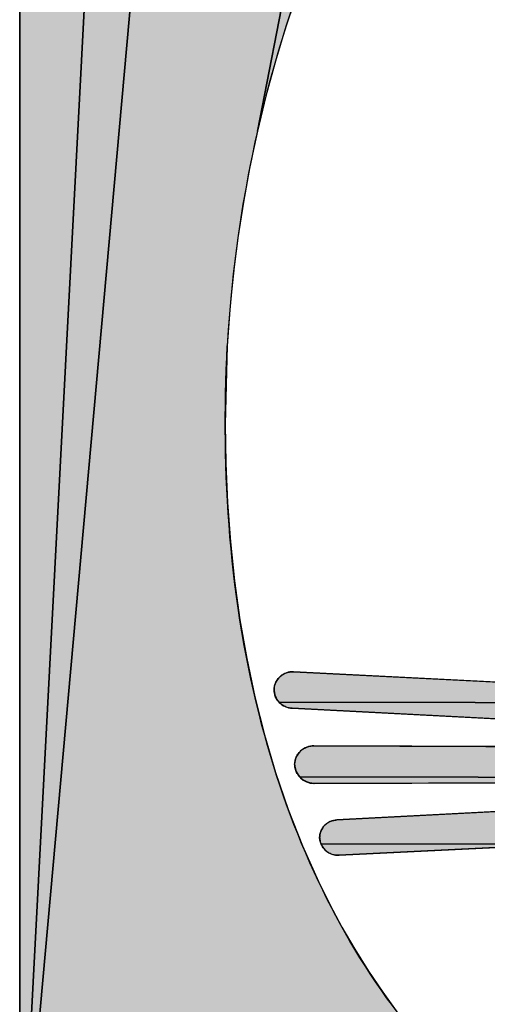
# Model space of a CAD drawing. Units: millimetres. Extents: x 6943 to 16283, y -3104 to 48725.
# Drawn here: x 8941 to 8942, y 17633 to 17634 of the extents above; entities that cross this region are included whole.
import ezdxf

# ---------------------------------------------------------------- set-up
doc = ezdxf.new("R2010")
doc.units = ezdxf.units.MM
doc.layers.add('LIVELLO_1', color=250, linetype='Continuous')

msp = doc.modelspace()

# ---------------------------------------------------------------- hatches: boundary and pattern name
at = {"layer": 'LIVELLO_1'}
for points in [[(8941.3712, 17634.8498), (8941.3661, 17634.8387), (8941.3623, 17634.827), (8941.3595, 17634.8148), (8941.3576, 17634.8022), (8941.3565, 17634.7891), (8941.2309, 17632.3975), (8941.2309, 17634.8302), (8941.2319, 17634.8492), (8941.3776, 17634.8603)], [(8941.4192, 17634.4923), (8941.2309, 17632.3975), (8941.3565, 17634.7891), (8941.356, 17634.762), (8941.3571, 17634.7338), (8941.36, 17634.7048), (8941.3646, 17634.6754), (8941.3708, 17634.6458), (8941.3786, 17634.6161), (8941.3877, 17634.5863), (8941.3977, 17634.5558), (8941.4083, 17634.5246)], [(8942.0762, 17632.4035), (8941.2309, 17632.3975), (8941.4192, 17634.4923), (8941.43, 17634.4586), (8941.4591, 17634.3943), (8941.4907, 17634.331), (8941.5247, 17634.269), (8941.561, 17634.2082), (8941.5996, 17634.1489), (8941.5231, 17633.7563), (8941.5138, 17633.7128), (8941.5058, 17633.6691), (8941.499, 17633.6251), (8941.4934, 17633.581), (8941.4891, 17633.5368), (8941.4861, 17633.4926), (8941.4835, 17633.3962), (8941.4842, 17633.3479), (8941.4863, 17633.2996), (8941.4899, 17633.2514), (8941.4949, 17633.2034), (8941.5016, 17633.1555), (8941.5099, 17633.108), (8941.5199, 17633.0608), (8941.5318, 17633.0141), (8941.5455, 17632.9678), (8941.561, 17632.9223), (8941.5786, 17632.8775), (8941.5982, 17632.8336), (8941.6122, 17632.8053), (8941.627, 17632.7775), (8941.6428, 17632.7502), (8941.6595, 17632.7234), (8941.6772, 17632.6973), (8941.6958, 17632.6718), (8941.7154, 17632.647), (8941.7359, 17632.6231), (8941.7574, 17632.5999), (8941.7797, 17632.5777), (8941.803, 17632.5563), (8941.8271, 17632.536), (8941.8521, 17632.5167), (8941.8779, 17632.4984), (8941.9044, 17632.4813), (8941.9316, 17632.4653), (8941.9594, 17632.4505), (8941.9879, 17632.4369), (8942.0169, 17632.4245), (8942.0463, 17632.4134)], [(8941.6403, 17634.0913), (8941.6216, 17634.051), (8941.604, 17634.0102), (8941.5876, 17633.9689), (8941.5723, 17633.9272), (8941.5582, 17633.885), (8941.5453, 17633.8425), (8941.5336, 17633.7995), (8941.5231, 17633.7563), (8941.5996, 17634.1489)], [(8941.5649, 17633.0915), (8941.5662, 17633.0916), (8941.5674, 17633.0916), (8941.845, 17633.0775), (8942.0476, 17633.0826), (8942.0434, 17633.0754), (8942.0393, 17633.0682), (8942.0354, 17633.0609), (8942.0317, 17633.0534), (8941.5498, 17633.054), (8941.549, 17633.0549), (8941.5482, 17633.056), (8941.5474, 17633.057), (8941.5467, 17633.0581), (8941.5461, 17633.0593), (8941.5455, 17633.0605), (8941.5451, 17633.0617), (8941.5446, 17633.0629), (8941.5443, 17633.0642), (8941.544, 17633.0654), (8941.5438, 17633.0667), (8941.5436, 17633.068), (8941.5435, 17633.0693), (8941.5436, 17633.0705), (8941.5437, 17633.0717), (8941.5439, 17633.073), (8941.5441, 17633.0742), (8941.5444, 17633.0754), (8941.5448, 17633.0766), (8941.5453, 17633.0777), (8941.5458, 17633.0789), (8941.5464, 17633.08), (8941.5471, 17633.0811), (8941.5478, 17633.0821), (8941.5486, 17633.0832), (8941.5494, 17633.0841), (8941.5503, 17633.085), (8941.5512, 17633.0859), (8941.5522, 17633.0867), (8941.5532, 17633.0874), (8941.5542, 17633.0881), (8941.5553, 17633.0888), (8941.5565, 17633.0893), (8941.5576, 17633.0898), (8941.5588, 17633.0903), (8941.56, 17633.0907), (8941.5612, 17633.091), (8941.5625, 17633.0912), (8941.5637, 17633.0914)], [(8941.5507, 17633.053), (8941.5498, 17633.054), (8942.0317, 17633.0534), (8942.0281, 17633.0459), (8942.0248, 17633.0383), (8942.0217, 17633.0306), (8942.0189, 17633.0229), (8941.566, 17633.0467), (8941.5647, 17633.0468), (8941.5635, 17633.0469), (8941.5622, 17633.0471), (8941.5609, 17633.0474), (8941.5597, 17633.0478), (8941.5585, 17633.0482), (8941.5573, 17633.0487), (8941.5561, 17633.0493), (8941.5549, 17633.0499), (8941.5538, 17633.0506), (8941.5528, 17633.0514), (8941.5517, 17633.0522)], [(8941.5901, 17633.0003), (8941.5914, 17633.0004), (8941.5926, 17633.0004), (8942.0147, 17632.999), (8942.0141, 17632.9928), (8942.0137, 17632.9866), (8942.0136, 17632.9804), (8942.0136, 17632.9742), (8942.0138, 17632.968), (8942.0141, 17632.9617), (8941.575, 17632.9623), (8941.5742, 17632.9633), (8941.5734, 17632.9644), (8941.5726, 17632.9655), (8941.5719, 17632.9666), (8941.5713, 17632.9678), (8941.5708, 17632.969), (8941.5703, 17632.9703), (8941.5699, 17632.9715), (8941.5695, 17632.9728), (8941.5692, 17632.9741), (8941.569, 17632.9754), (8941.5689, 17632.9767), (8941.5688, 17632.978), (8941.5689, 17632.9792), (8941.5691, 17632.9805), (8941.5693, 17632.9818), (8941.5696, 17632.983), (8941.57, 17632.9843), (8941.5704, 17632.9855), (8941.5709, 17632.9867), (8941.5715, 17632.9878), (8941.5721, 17632.989), (8941.5728, 17632.9901), (8941.5735, 17632.9912), (8941.5743, 17632.9922), (8941.5752, 17632.9932), (8941.5761, 17632.9941), (8941.5771, 17632.995), (8941.5781, 17632.9958), (8941.5792, 17632.9965), (8941.5803, 17632.9972), (8941.5814, 17632.9978), (8941.5826, 17632.9984), (8941.5838, 17632.9989), (8941.585, 17632.9993), (8941.5863, 17632.9997), (8941.5875, 17633), (8941.5888, 17633.0002)], [(8941.5759, 17632.9613), (8941.575, 17632.9623), (8942.0141, 17632.9617), (8942.0147, 17632.9555), (8941.5926, 17632.9541), (8941.5913, 17632.9542), (8941.59, 17632.9544), (8941.5887, 17632.9546), (8941.5874, 17632.9549), (8941.5862, 17632.9552), (8941.5849, 17632.9556), (8941.5837, 17632.9561), (8941.5825, 17632.9567), (8941.5813, 17632.9573), (8941.5801, 17632.958), (8941.579, 17632.9587), (8941.5779, 17632.9595), (8941.5769, 17632.9604)], [(8941.6207, 17632.9093), (8942.0189, 17632.9303), (8942.023, 17632.9171), (8942.0283, 17632.9044), (8942.0347, 17632.8921), (8942.0422, 17632.8805), (8941.6014, 17632.8796), (8941.6009, 17632.8808), (8941.6005, 17632.882), (8941.6002, 17632.8832), (8941.5999, 17632.8844), (8941.5997, 17632.8856), (8941.5996, 17632.8868), (8941.5996, 17632.888), (8941.5997, 17632.8892), (8941.5998, 17632.8904), (8941.6, 17632.8916), (8941.6003, 17632.8928), (8941.6006, 17632.894), (8941.601, 17632.8952), (8941.6015, 17632.8963), (8941.602, 17632.8974), (8941.6026, 17632.8985), (8941.6032, 17632.8995), (8941.6039, 17632.9005), (8941.6047, 17632.9015), (8941.6055, 17632.9024), (8941.6064, 17632.9033), (8941.6073, 17632.9041), (8941.6082, 17632.9049), (8941.6093, 17632.9056), (8941.6103, 17632.9062), (8941.6114, 17632.9068), (8941.6125, 17632.9073), (8941.6136, 17632.9078), (8941.6148, 17632.9082), (8941.6159, 17632.9085), (8941.6171, 17632.9088), (8941.6183, 17632.909), (8941.6195, 17632.9092)], [(8941.9081, 17632.8798), (8941.6235, 17632.8658), (8941.6222, 17632.8658), (8941.621, 17632.8658), (8941.6198, 17632.8659), (8941.6185, 17632.8661), (8941.6173, 17632.8663), (8941.6161, 17632.8666), (8941.6149, 17632.867), (8941.6137, 17632.8674), (8941.6125, 17632.868), (8941.6114, 17632.8685), (8941.6103, 17632.8691), (8941.6092, 17632.8698), (8941.6082, 17632.8706), (8941.6072, 17632.8714), (8941.6063, 17632.8723), (8941.6054, 17632.8732), (8941.6046, 17632.8742), (8941.6038, 17632.8752), (8941.6031, 17632.8762), (8941.6025, 17632.8773), (8941.6019, 17632.8784), (8941.6014, 17632.8796), (8942.0422, 17632.8805), (8942.0507, 17632.8695), (8942.0602, 17632.8594), (8942.0705, 17632.8502), (8941.9444, 17632.8366), (8941.9318, 17632.8504), (8941.9197, 17632.8648)]]:
    msp.add_hatch(color=0, dxfattribs=at).paths.add_polyline_path(points)

# ---------------------------------------------------------------- linework, layer by layer
at = {"layer": 'LIVELLO_1', "color": 0}
for p, q in [((8941.2309, 17634.8302), (8941.2309, 17632.3975)), ((8941.845, 17633.0775), (8941.5674, 17633.0916)), ((8941.566, 17633.0467), (8942.0189, 17633.0229)), ((8942.0147, 17632.999), (8941.5926, 17633.0004)), ((8941.5926, 17632.9541), (8942.0147, 17632.9556)), ((8942.0189, 17632.9303), (8941.6207, 17632.9093)), ((8941.6235, 17632.8658), (8941.9081, 17632.8798))]:
    msp.add_line(p, q, dxfattribs=at)
for points in [[(8941.3712, 17634.8498), (8941.3661, 17634.8387), (8941.3623, 17634.827), (8941.3595, 17634.8148), (8941.3576, 17634.8022), (8941.3565, 17634.7891), (8941.2309, 17632.3975), (8941.2309, 17634.8302), (8941.2319, 17634.8492), (8941.3776, 17634.8603), (8941.3712, 17634.8498)], [(8941.4192, 17634.4923), (8941.2309, 17632.3975), (8941.3565, 17634.7891), (8941.356, 17634.762), (8941.3571, 17634.7338), (8941.36, 17634.7048), (8941.3646, 17634.6754), (8941.3708, 17634.6458), (8941.3786, 17634.6161), (8941.3877, 17634.5863), (8941.3977, 17634.5558), (8941.4083, 17634.5246), (8941.4192, 17634.4923)], [(8941.2309, 17632.3975), (8941.4192, 17634.4923)], [(8941.5996, 17634.1489), (8941.5231, 17633.7563), (8941.5138, 17633.7128), (8941.5058, 17633.6691), (8941.499, 17633.6251), (8941.4934, 17633.581), (8941.4891, 17633.5368), (8941.4861, 17633.4926), (8941.4835, 17633.3962), (8941.4842, 17633.3479), (8941.4863, 17633.2996), (8941.4899, 17633.2514), (8941.4949, 17633.2034), (8941.5016, 17633.1555), (8941.5099, 17633.108), (8941.5199, 17633.0608), (8941.5318, 17633.0141), (8941.5455, 17632.9678), (8941.561, 17632.9223), (8941.5786, 17632.8775), (8941.5982, 17632.8336), (8941.6122, 17632.8053), (8941.627, 17632.7775), (8941.6428, 17632.7502), (8941.6595, 17632.7234), (8941.6772, 17632.6973), (8941.6958, 17632.6718)], [(8941.6403, 17634.0913), (8941.6216, 17634.051), (8941.604, 17634.0102), (8941.5876, 17633.9689), (8941.5723, 17633.9272), (8941.5582, 17633.885), (8941.5453, 17633.8425), (8941.5336, 17633.7995), (8941.5231, 17633.7563), (8941.5996, 17634.1489), (8941.6403, 17634.0913)], [(8942.0317, 17633.0534), (8941.5498, 17633.054), (8941.549, 17633.0549), (8941.5482, 17633.056), (8941.5474, 17633.057), (8941.5467, 17633.0581), (8941.5461, 17633.0593), (8941.5455, 17633.0605), (8941.5451, 17633.0617), (8941.5446, 17633.0629), (8941.5443, 17633.0642), (8941.544, 17633.0654), (8941.5438, 17633.0667), (8941.5436, 17633.068), (8941.5435, 17633.0693), (8941.5436, 17633.0705), (8941.5437, 17633.0717), (8941.5439, 17633.073), (8941.5441, 17633.0742), (8941.5444, 17633.0754), (8941.5448, 17633.0766), (8941.5453, 17633.0777), (8941.5458, 17633.0789), (8941.5464, 17633.08), (8941.5471, 17633.0811), (8941.5478, 17633.0821), (8941.5486, 17633.0832), (8941.5494, 17633.0841), (8941.5503, 17633.085), (8941.5512, 17633.0859), (8941.5522, 17633.0867), (8941.5532, 17633.0874), (8941.5542, 17633.0881), (8941.5553, 17633.0888), (8941.5565, 17633.0893), (8941.5576, 17633.0898), (8941.5588, 17633.0903), (8941.56, 17633.0907), (8941.5612, 17633.091), (8941.5625, 17633.0912), (8941.5637, 17633.0914), (8941.5649, 17633.0915)], [(8941.5649, 17633.0915), (8941.5662, 17633.0916), (8941.5674, 17633.0916), (8941.845, 17633.0775)], [(8941.5507, 17633.053), (8941.5498, 17633.054), (8942.0317, 17633.0534), (8942.0281, 17633.0459), (8942.0248, 17633.0383), (8942.0217, 17633.0306), (8942.0189, 17633.0229), (8941.566, 17633.0467), (8941.5647, 17633.0468), (8941.5635, 17633.0469), (8941.5622, 17633.0471), (8941.5609, 17633.0474), (8941.5597, 17633.0478), (8941.5585, 17633.0482), (8941.5573, 17633.0487), (8941.5561, 17633.0493), (8941.5549, 17633.0499), (8941.5538, 17633.0506), (8941.5528, 17633.0514), (8941.5517, 17633.0522), (8941.5507, 17633.053)], [(8942.0141, 17632.9617), (8941.575, 17632.9623), (8941.5742, 17632.9633), (8941.5734, 17632.9644), (8941.5726, 17632.9655), (8941.5719, 17632.9666), (8941.5713, 17632.9678), (8941.5708, 17632.969), (8941.5703, 17632.9703), (8941.5699, 17632.9715), (8941.5695, 17632.9728), (8941.5692, 17632.9741), (8941.569, 17632.9754), (8941.5689, 17632.9767), (8941.5688, 17632.978), (8941.5689, 17632.9792), (8941.5691, 17632.9805), (8941.5693, 17632.9818), (8941.5696, 17632.983), (8941.57, 17632.9843), (8941.5704, 17632.9855), (8941.5709, 17632.9867), (8941.5715, 17632.9878), (8941.5721, 17632.989), (8941.5728, 17632.9901), (8941.5735, 17632.9912), (8941.5743, 17632.9922), (8941.5752, 17632.9932), (8941.5761, 17632.9941), (8941.5771, 17632.995), (8941.5781, 17632.9958), (8941.5792, 17632.9965), (8941.5803, 17632.9972), (8941.5814, 17632.9978), (8941.5826, 17632.9984), (8941.5838, 17632.9989), (8941.585, 17632.9993), (8941.5863, 17632.9997), (8941.5875, 17633), (8941.5888, 17633.0002), (8941.5901, 17633.0003)], [(8941.5901, 17633.0003), (8941.5914, 17633.0004), (8941.5926, 17633.0004), (8942.0147, 17632.999)], [(8941.5759, 17632.9613), (8941.575, 17632.9623), (8942.0141, 17632.9617), (8942.0147, 17632.9555), (8941.5926, 17632.9541), (8941.5913, 17632.9542), (8941.59, 17632.9544), (8941.5887, 17632.9546), (8941.5874, 17632.9549), (8941.5862, 17632.9552), (8941.5849, 17632.9556), (8941.5837, 17632.9561), (8941.5825, 17632.9567), (8941.5813, 17632.9573), (8941.5801, 17632.958), (8941.579, 17632.9587), (8941.5779, 17632.9595), (8941.5769, 17632.9604), (8941.5759, 17632.9613)], [(8941.6207, 17632.9093), (8942.0189, 17632.9303)], [(8942.0422, 17632.8805), (8941.6014, 17632.8796), (8941.6009, 17632.8808), (8941.6005, 17632.882), (8941.6002, 17632.8832), (8941.5999, 17632.8844), (8941.5997, 17632.8856), (8941.5996, 17632.8868), (8941.5996, 17632.888), (8941.5997, 17632.8892), (8941.5998, 17632.8904), (8941.6, 17632.8916), (8941.6003, 17632.8928), (8941.6006, 17632.894), (8941.601, 17632.8952), (8941.6015, 17632.8963), (8941.602, 17632.8974), (8941.6026, 17632.8985), (8941.6032, 17632.8995), (8941.6039, 17632.9005), (8941.6047, 17632.9015), (8941.6055, 17632.9024), (8941.6064, 17632.9033), (8941.6073, 17632.9041), (8941.6082, 17632.9049), (8941.6093, 17632.9056), (8941.6103, 17632.9062), (8941.6114, 17632.9068), (8941.6125, 17632.9073), (8941.6136, 17632.9078), (8941.6148, 17632.9082), (8941.6159, 17632.9085), (8941.6171, 17632.9088), (8941.6183, 17632.909), (8941.6195, 17632.9092), (8941.6207, 17632.9093)], [(8941.9081, 17632.8798), (8941.6235, 17632.8658), (8941.6222, 17632.8658), (8941.621, 17632.8658), (8941.6198, 17632.8659), (8941.6185, 17632.8661), (8941.6173, 17632.8663), (8941.6161, 17632.8666), (8941.6149, 17632.867), (8941.6137, 17632.8674), (8941.6125, 17632.868), (8941.6114, 17632.8685), (8941.6103, 17632.8691), (8941.6092, 17632.8698), (8941.6082, 17632.8706), (8941.6072, 17632.8714), (8941.6063, 17632.8723), (8941.6054, 17632.8732), (8941.6046, 17632.8742), (8941.6038, 17632.8752), (8941.6031, 17632.8762), (8941.6025, 17632.8773), (8941.6019, 17632.8784), (8941.6014, 17632.8796), (8942.0422, 17632.8805)]]:
    msp.add_lwpolyline(points, dxfattribs=at)
for centre, radius, start, end in [((8943.0608, 17633.4061), 1.5771, 154.2506, 176.8575), ((8941.5667, 17633.0698), 0.0231, 178.2171, 268.3115), ((8941.5933, 17632.9786), 0.0245, 181.4691, 268.5309), ((8941.6221, 17632.8883), 0.0225, 183.6221, 273.5306)]:
    msp.add_arc(centre, radius, start, end, dxfattribs=at)
for points, knots in [([(8943.0031, 17634.0913), (8943.0253, 17634.0446), (8943.0653, 17633.9488), (8943.1112, 17633.7998), (8943.1373, 17633.6724), (8943.1507, 17633.5694), (8943.1582, 17633.4758), (8943.1607, 17633.3675), (8943.153, 17633.2107), (8943.1231, 17633.0294), (8943.0541, 17632.8342), (8942.9552, 17632.669), (8942.8289, 17632.5364), (8942.7032, 17632.4555), (8942.5939, 17632.4103), (8942.5069, 17632.3857), (8942.4312, 17632.3735), (8942.3689, 17632.3686), (8942.3211, 17632.3674), (8942.2733, 17632.3686), (8942.211, 17632.3737), (8942.1355, 17632.386), (8942.0486, 17632.4108), (8941.9396, 17632.4562), (8941.8143, 17632.5373), (8941.6886, 17632.67), (8941.6252, 17632.7765), (8941.5982, 17632.8336)], [0, 0, 0, 0, 0.049725, 0.099734, 0.149764, 0.174711, 0.199564, 0.240173, 0.2788, 0.350582, 0.41615, 0.476903, 0.534497, 0.590839, 0.619233, 0.648092, 0.677672, 0.692817, 0.708234, 0.723649, 0.738787, 0.768341, 0.79716, 0.825508, 0.881755, 0.939278, 1, 1, 1, 1]), ([(8941.5982, 17632.8336), (8941.569, 17632.895), (8941.4935, 17633.1078), (8941.4779, 17633.3365), (8941.4861, 17633.4926)], [0, 0, 0, 0, 0.303396, 1, 1, 1, 1]), ([(8941.5674, 17633.0916), (8941.5616, 17633.0918), (8941.5495, 17633.0877), (8941.5439, 17633.0762), (8941.5436, 17633.0705)], [0, 0, 0, 0, 0.502827, 1, 1, 1, 1]), ([(8941.5926, 17633.0004), (8941.5868, 17633.0006), (8941.5744, 17632.996), (8941.5691, 17632.9839), (8941.5688, 17632.978)], [0, 0, 0, 0, 0.495623, 1, 1, 1, 1])]:
    msp.add_open_spline(points, degree=3, knots=knots, dxfattribs=at)
msp.add_open_spline([(8941.6207, 17632.9093), (8941.6151, 17632.909), (8941.6037, 17632.9041), (8941.5995, 17632.8924), (8941.5996, 17632.8868)], degree=3, dxfattribs=at)

doc.saveas('drawing.dxf')
